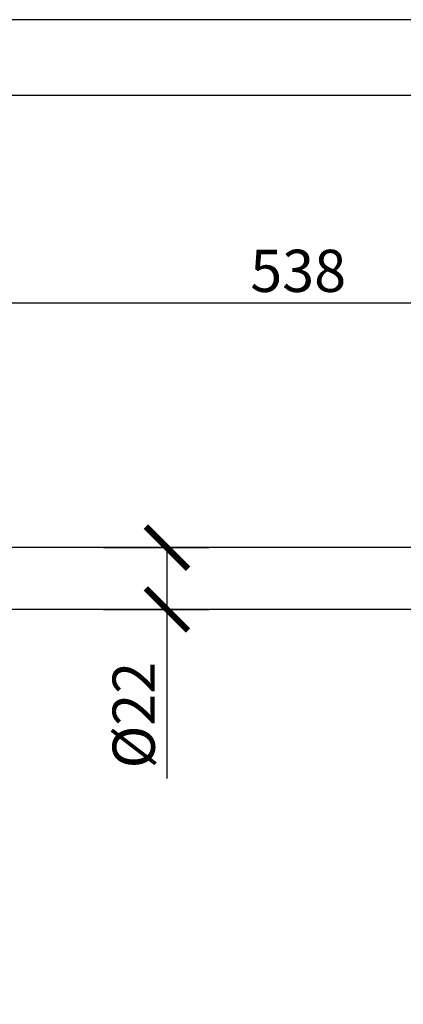
# Model space of a CAD drawing. Units: inches. Extents: x 0 to 2228, y 0 to 1575.
# Drawn here: x 1465 to 1601, y 1225 to 1575 of the extents above; entities that cross this region are included whole.
import ezdxf

# ---------------------------------------------------------------- set-up
doc = ezdxf.new("R2010")
doc.units = ezdxf.units.IN
doc.header["$LTSCALE"] = 10
doc.header["$MEASUREMENT"] = 0
doc.layers.get('Defpoints').update_dxf_attribs({"color": 251})
doc.styles.add('Text_Std', font='arial.ttf')
doc.dimstyles.new('Dim_Std', dxfattribs={"dimscale": 7.5, "dimtxt": 2, "dimasz": 2, "dimexe": 2, "dimexo": 2, "dimgap": 0.5, "dimtad": 1, "dimdec": 0, "dimzin": 0, "dimdsep": 46, "dimtxsty": 'Text_Std', "dimblk": 'ARCHTICK', "dimcen": 0.09, "dimclrd": 256, "dimclre": 256, "dimclrt": 256, "dimadec": 0, "dimazin": 0, "dimtfac": 1, "dimtdec": 0, "dimtofl": 0, "dimtmove": 0, "dimatfit": 3, "dimldrblk": 'CLOSEDBLANK', "dimfxl": 1, "dimtolj": 1, "dimtzin": 0, "dimlwd": -1, "dimlwe": -1, "dimarcsym": 1})

# ---------------------------------------------------------------- blocks, each defined once
blk = doc.blocks.new('_ArchTick')
at = {"color": 0, "linetype": 'ByBlock', "const_width": 0.15}
blk.add_lwpolyline([(-0.5, -0.5), (0.5, 0.5)], dxfattribs=at)
blk = doc.blocks.new('*D65')
at = {"transparency": 16777216}
for p, q in [((1294.71, 1313.31), (1294.71, 1489.29)), ((1832.44, 1268.07), (1832.44, 1489.29)), ((1294.71, 1474.29), (1832.44, 1474.29))]:
    blk.add_line(p, q, dxfattribs=at)
at = {"layer": 'Defpoints', "color": 0, "transparency": 16777216}
for p in [(1832.44, 1474.29), (1294.71, 1298.31), (1832.44, 1253.07)]:
    blk.add_point(p, dxfattribs=at)
at = {"transparency": 16777216, "xscale": 15, "yscale": 15, "zscale": 15, "rotation": 180}
blk.add_blockref('_ArchTick', (1294.71, 1474.29), dxfattribs=at)
at = {"transparency": 16777216, "xscale": 15, "yscale": 15, "zscale": 15}
blk.add_blockref('_ArchTick', (1832.44, 1474.29), dxfattribs=at)
at = {"transparency": 16777216, "insert": (1563.57, 1485.71), "char_height": 15, "attachment_point": 5, "style": 'Text_Std'}
blk.add_mtext('\\A1;538', dxfattribs=at)
blk = doc.blocks.new('_ClosedBlank')
at = {"color": 0, "linetype": 'ByBlock', "lineweight": -2}
for p, q in [((-1, 0.167), (0, 0)), ((-1, 0.167), (-1, -0.167)), ((0, 0), (-1, -0.167))]:
    blk.add_line(p, q, dxfattribs=at)
blk = doc.blocks.new('*D66')
at = {"transparency": 16777216}
for p, q in [((1494.37, 1387.31), (1531.95, 1387.31)), ((1516.95, 1387.31), (1516.95, 1365.31)), ((1494.37, 1365.31), (1531.95, 1365.31)), ((1516.95, 1365.31), (1516.95, 1305.16))]:
    blk.add_line(p, q, dxfattribs=at)
at = {"layer": 'Defpoints', "color": 0, "transparency": 16777216}
for p in [(1479.37, 1387.31), (1479.37, 1365.31), (1516.95, 1365.31)]:
    blk.add_point(p, dxfattribs=at)
at = {"transparency": 16777216, "xscale": 15, "yscale": 15, "zscale": 15}
for p, rotation in [((1516.95, 1387.31), 90), ((1516.95, 1365.31), 270)]:
    blk.add_blockref('_ArchTick', p, dxfattribs=dict(at, rotation=rotation))
at = {"transparency": 16777216, "insert": (1505.12, 1327.74), "char_height": 15, "attachment_point": 5, "rotation": 90, "style": 'Text_Std'}
blk.add_mtext('\\A1;%%C22', dxfattribs=at)

msp = doc.modelspace()

# ---------------------------------------------------------------- linework, layer by layer
at = {"color": 7, "linetype": 'Continuous'}
for p, q in [((1668.71, 1387.31), (1388.71, 1387.31)), ((1668.71, 1365.31), (1388.71, 1365.31))]:
    msp.add_line(p, q, dxfattribs=at)
at = {"layer": 'Defpoints'}
for points in [[(0, 0), (2227.5, 0), (2227.5, 1575), (0, 1575)], [(2208.75, 1548.01), (18.75, 1548.01), (18.75, 232.5), (2208.75, 232.5)]]:
    msp.add_lwpolyline(points, close=True, dxfattribs=at)

# ---------------------------------------------------------------- dimensions: what is measured, and where the dimension line sits
dim = msp.add_linear_dim(base=(1832.44, 1474.29), p1=(1294.71, 1298.31), p2=(1832.44, 1253.07), dimstyle='Dim_Std')
dim.commit()
dim.dimension.update_dxf_attribs({"geometry": '*D65', "text_midpoint": (1563.57, 1485.71)})
dim = msp.add_linear_dim(base=(1516.95, 1365.31), p1=(1479.37, 1387.31), p2=(1479.37, 1365.31), angle=90, text='%%C<>', dimstyle='Dim_Std')
dim.commit()
dim.dimension.update_dxf_attribs({"geometry": '*D66', "text_midpoint": (1505.12, 1327.74)})

doc.saveas('drawing.dxf')
